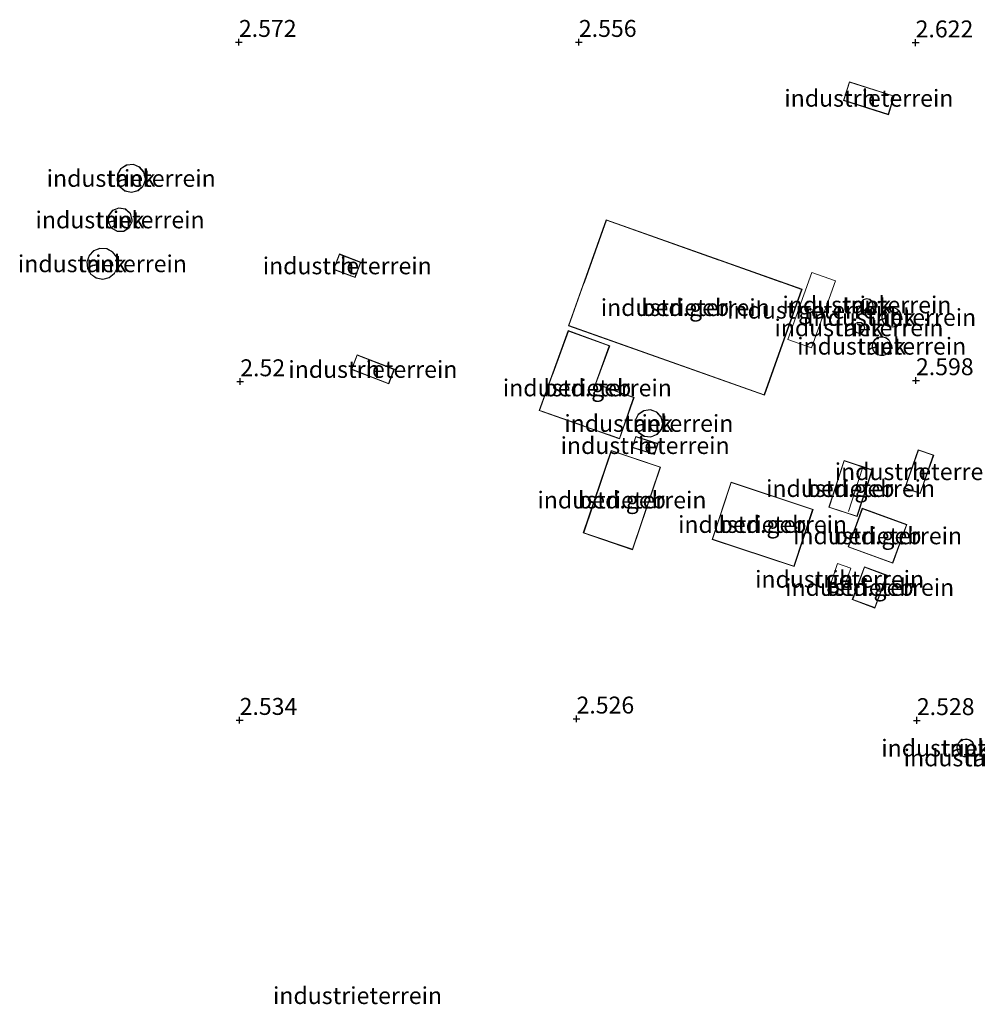
# Model space of a CAD drawing. Units: metres. Extents: x 250000 to 260010, y 587500 to 593753.
# Drawn here: x 259568 to 259709, y 593358 to 593503 of the extents above; entities that cross this region are included whole.
import ezdxf
from ezdxf.enums import TextEntityAlignment as Align

# ---------------------------------------------------------------- set-up
doc = ezdxf.new("R2010")
doc.units = ezdxf.units.M
doc.layers.get('0').update_dxf_attribs({"lineweight": 25})
for name, color, linetype, lineweight in [('B-ME-GW-HOOGTEPUNT-S-B1', 10, 'Continuous', 25), ('B-ME-IE-GRONDWERKLIJN-GROND_INGERICHT-GV-B6', 253, 'Continuous', 18), ('B-ME-KG-KADASTRAAL-DAKRAND-L-B1', 13, 'Continuous', 18), ('B-ME-KG-KADASTRAAL-NOKLIJN-L-B1', 13, 'Continuous', 18), ('B-ME-OG-BEBOUWING-GV-B6', 173, 'Continuous', 18)]:
    doc.layers.add(name, color=color, linetype=linetype, lineweight=lineweight)
doc.styles.add('NLCS-ISO', font='NLCS-ISO.TTF')

# ---------------------------------------------------------------- blocks, each defined once
blk = doc.blocks.new('hoogtepunt')
for p, q in [((-0.5, 0), (0.5, 0)), ((0, 0.5), (0, -0.5))]:
    blk.add_line(p, q)

msp = doc.modelspace()

# ---------------------------------------------------------------- linework, layer by layer
at = {"layer": 'B-ME-IE-GRONDWERKLIJN-GROND_INGERICHT-GV-B6'}
for points in [[(259696.96, 593492.02, 2.62), (259690.32, 593494.12, 2.49), (259689.45, 593491.36, 2.49), (259696.09, 593489.26, 2.47), (259696.96, 593492.02, 2.62)], [(259585.47, 593481.56, 3.25), (259584.56, 593481.94, 3.25), (259583.57, 593481.85, 3.25), (259582.73, 593481.32, 3.25), (259582.22, 593480.47, 3.25), (259582.16, 593479.48, 3.25), (259582.55, 593478.58, 3.25), (259583.32, 593477.95, 3.25), (259584.29, 593477.74, 3.25), (259585.25, 593477.99, 3.25), (259585.98, 593478.66, 3.25), (259586.33, 593479.58, 3.25), (259586.35, 593479.85, 3.25), (259586.12, 593480.81, 3.25), (259585.47, 593481.56, 3.25)], [(259584.39, 593473.72, 3.12), (259584.12, 593474.67, 3.12), (259583.38, 593475.33, 3.12), (259582.41, 593475.51, 3.12), (259581.5, 593475.14, 3.12), (259580.91, 593474.34, 3.12), (259580.84, 593473.36, 3.12), (259581.3, 593472.48, 3.12), (259582.15, 593471.99, 3.12), (259583.14, 593472.02, 3.12), (259583.96, 593472.56, 3.12), (259584.37, 593473.46, 3.12), (259584.39, 593473.72, 3.12)], [(259648.84, 593458.08, 2.65), (259677.77, 593447.8, 2.65), (259683.33, 593463.46, 2.65), (259654.4, 593473.74, 2.65), (259648.84, 593458.08, 2.65)], [(259581.01, 593465.16, 3.28), (259581.79, 593465.78, 3.28), (259582.23, 593466.66, 3.28), (259582.31, 593467.24, 3.28), (259582.1, 593468.21, 3.28), (259581.5, 593469, 3.28), (259580.62, 593469.47, 3.28), (259579.63, 593469.54, 3.28), (259578.71, 593469.18, 3.28), (259578.02, 593468.47, 3.28), (259577.68, 593467.53, 3.28), (259577.77, 593466.55, 3.28), (259578.27, 593465.68, 3.28), (259579.07, 593465.11, 3.28), (259580.05, 593464.92, 3.28), (259581.01, 593465.16, 3.28)], [(259614.13, 593466.39, 2.25), (259617.32, 593465.18, 2.23), (259618.18, 593467.47, 2.37), (259614.99, 593468.68, 2.28), (259614.13, 593466.39, 2.25)], [(259681.24, 593456.04, 2.5), (259684.71, 593454.79, 2.5), (259688.27, 593464.72, 2.5), (259684.8, 593465.96, 2.5), (259681.24, 593456.04, 2.5)], [(259692.55, 593460.31, 2.51), (259693.04, 593460.25, 2.51), (259693.49, 593460.45, 2.51), (259693.78, 593460.85, 2.51), (259693.83, 593461.16, 2.51), (259693.7, 593461.64, 2.51), (259693.34, 593461.98, 2.51), (259692.86, 593462.09, 2.51), (259692.39, 593461.93, 2.51), (259692.07, 593461.56, 2.51), (259691.98, 593461.07, 2.51), (259692.16, 593460.61, 2.51), (259692.55, 593460.31, 2.51)], [(259695.5, 593460.31, 2.5), (259695.23, 593459.89, 2.5), (259695.11, 593459.41, 2.5), (259695.17, 593458.91, 2.5), (259695.38, 593458.47, 2.5), (259695.73, 593458.11, 2.5), (259696.19, 593457.9, 2.5), (259696.68, 593457.85, 2.5), (259697.16, 593457.98, 2.5), (259697.58, 593458.25, 2.5), (259697.88, 593458.65, 2.5), (259698.02, 593459.12, 2.5), (259698.04, 593459.31, 2.5), (259697.95, 593459.8, 2.5), (259697.71, 593460.24, 2.5), (259697.33, 593460.56, 2.5), (259696.87, 593460.75, 2.5), (259696.37, 593460.76, 2.5), (259695.9, 593460.61, 2.5), (259695.5, 593460.31, 2.5)], [(259692.06, 593458.56, 2.58), (259691.57, 593458.61, 2.58), (259691.14, 593458.37, 2.58), (259690.91, 593457.94, 2.58), (259690.96, 593457.45, 2.58), (259691.28, 593457.07, 2.58), (259691.75, 593456.93, 2.58), (259692.22, 593457.08, 2.58), (259692.53, 593457.46, 2.58), (259692.59, 593457.78, 2.58), (259692.45, 593458.25, 2.58), (259692.06, 593458.56, 2.58)], [(259656.39, 593441.38, 2.65), (259658.52, 593447.49, 2.65), (259656.87, 593448.07, 2.65), (259652.88, 593449.52, 2.65), (259654.92, 593455.12, 2.65), (259648.79, 593457.35, 2.65), (259644.49, 593445.53, 2.65), (259656.39, 593441.38, 2.65)], [(259693.68, 593455, 2.45), (259693.79, 593454.52, 2.45), (259694.06, 593454.1, 2.45), (259694.46, 593453.8, 2.45), (259694.93, 593453.66, 2.45), (259695.43, 593453.69, 2.45), (259695.89, 593453.89, 2.45), (259696.24, 593454.23, 2.45), (259696.46, 593454.68, 2.45), (259696.51, 593455.06, 2.45), (259696.42, 593455.55, 2.45), (259696.17, 593455.98, 2.45), (259695.79, 593456.3, 2.45), (259695.32, 593456.46, 2.45), (259694.82, 593456.45, 2.45), (259694.36, 593456.27, 2.45), (259693.98, 593455.93, 2.45), (259693.75, 593455.5, 2.45), (259693.68, 593455, 2.45)], [(259623.12, 593451.64, 2.76), (259617.6, 593453.78, 2.74), (259616.76, 593451.62, 2.69), (259622.28, 593449.48, 2.68), (259623.12, 593451.64, 2.76)], [(259661.85, 593445.35, 2.65), (259660.93, 593445.69, 2.65), (259659.94, 593445.56, 2.65), (259659.14, 593444.99, 2.65), (259658.69, 593444.1, 2.65), (259658.71, 593443.11, 2.65), (259659.19, 593442.25, 2.65), (259660.02, 593441.7, 2.65), (259661.01, 593441.61, 2.65), (259661.92, 593441.99, 2.65), (259662.55, 593442.76, 2.65), (259662.75, 593443.65, 2.65), (259662.51, 593444.61, 2.65), (259661.85, 593445.35, 2.65)], [(259658.24, 593440.1, 2.69), (259661.54, 593439.05, 2.65), (259662.06, 593440.66, 2.65), (259658.76, 593441.71, 2.68), (259658.24, 593440.1, 2.69)], [(259658.3, 593424.99, 2.65), (259662.44, 593437.2, 2.65), (259655.16, 593439.66, 2.65), (259651.02, 593427.46, 2.65), (259658.3, 593424.99, 2.65)], [(259698.5, 593434.08, 2.46), (259700.79, 593433.27, 2.34), (259702.79, 593438.96, 2.37), (259700.5, 593439.76, 2.44), (259698.5, 593434.08, 2.46)], [(259691.47, 593429.89, 2.57), (259693.72, 593436.8, 2.48), (259689.53, 593438.16, 2.53), (259687.29, 593431.26, 2.56), (259691.47, 593429.89, 2.57)], [(259682.15, 593422.49, 2.86), (259684.96, 593430.94, 2.67), (259672.84, 593434.96, 2.44), (259670.04, 593426.51, 2.53), (259682.15, 593422.49, 2.86)], [(259698.83, 593428.69, 2.5), (259692.23, 593431.1, 2.5), (259690.15, 593425.4, 2.5), (259696.74, 593422.99, 2.5), (259698.83, 593428.69, 2.5)], [(259687.25, 593418.94, 2.5), (259689.17, 593418.31, 2.5), (259690.54, 593422.28, 2.5), (259688.57, 593422.94, 2.5), (259687.25, 593418.94, 2.5)], [(259692.55, 593422.46, 2.56), (259690.75, 593417.61, 2.39), (259694.09, 593416.37, 2.39), (259695.89, 593421.22, 2.53), (259692.55, 593422.46, 2.56)], [(259707.23, 593394.38, 2.51), (259707.72, 593394.36, 2.51), (259708.19, 593394.52, 2.51), (259708.57, 593394.85, 2.51), (259708.8, 593395.29, 2.51), (259708.86, 593395.68, 2.51), (259708.77, 593396.17, 2.51), (259708.5, 593396.59, 2.51), (259708.11, 593396.89, 2.51), (259707.62, 593397.02, 2.51), (259707.13, 593396.96, 2.51), (259706.69, 593396.73, 2.51), (259706.37, 593396.35, 2.51), (259706.2, 593395.88, 2.51), (259706.22, 593395.39, 2.51), (259706.42, 593394.93, 2.51), (259706.77, 593394.58, 2.51), (259707.23, 593394.38, 2.51)]]:
    msp.add_polyline3d(points, dxfattribs=at)
at = {"layer": 'B-ME-KG-KADASTRAAL-DAKRAND-L-B1'}
for points in [[(259696.06, 593489.32, 6.1), (259696.9, 593491.99, 6), (259690.35, 593494.06, 6.14), (259689.51, 593491.39, 6.21), (259696.06, 593489.32, 6.1)], [(259586.3, 593479.84, 9.32), (259586.29, 593479.59, 9.32), (259585.94, 593478.68, 9.32), (259585.22, 593478.04, 9.32), (259584.29, 593477.79, 9.32), (259583.34, 593478, 9.32), (259582.6, 593478.61, 9.32), (259582.21, 593479.49, 9.32), (259582.27, 593480.46, 9.32), (259582.77, 593481.29, 9.32), (259583.59, 593481.8, 9.32), (259584.55, 593481.89, 9.32), (259585.44, 593481.52, 9.32), (259586.07, 593480.79, 9.32), (259586.3, 593479.84, 9.32)], [(259584.34, 593473.72, 9.38), (259584.32, 593473.47, 9.38), (259583.92, 593472.59, 9.38), (259583.12, 593472.06, 9.38), (259582.17, 593472.04, 9.38), (259581.34, 593472.52, 9.38), (259580.89, 593473.37, 9.38), (259580.96, 593474.32, 9.38), (259581.53, 593475.1, 9.38), (259582.42, 593475.45, 9.38), (259583.36, 593475.29, 9.38), (259584.07, 593474.64, 9.38), (259584.34, 593473.72, 9.38)], [(259677.74, 593447.86, 18.94), (259677.75, 593447.9, 18.65), (259677.76, 593447.92, 18.65), (259683.27, 593463.43, 18.29), (259680.26, 593464.5, 18.31), (259680.19, 593464.52, 29.25), (259671.1, 593467.75, 29.31), (259671.03, 593467.78, 22.19), (259654.43, 593473.68, 22.18), (259651.18, 593464.53, 22.45), (259651.12, 593464.36, 18.72), (259648.9, 593458.11, 18.88), (259677.74, 593447.86, 18.94)], [(259582.26, 593467.24, 9.44), (259582.19, 593466.68, 9.44), (259581.75, 593465.81, 9.44), (259580.99, 593465.2, 9.44), (259580.05, 593464.97, 9.44), (259579.09, 593465.16, 9.44), (259578.3, 593465.72, 9.44), (259577.82, 593466.56, 9.44), (259577.73, 593467.53, 9.44), (259578.06, 593468.44, 9.44), (259578.74, 593469.14, 9.44), (259579.64, 593469.49, 9.44), (259580.61, 593469.43, 9.44), (259581.47, 593468.96, 9.44), (259582.05, 593468.19, 9.44), (259582.26, 593467.24, 9.44)], [(259618.11, 593467.44, 5.25), (259615.02, 593468.61, 5.17), (259614.19, 593466.42, 5.2), (259617.29, 593465.25, 5.25), (259618.11, 593467.44, 5.25)], [(259693.78, 593461.16, 6.43), (259693.73, 593460.87, 6.43), (259693.46, 593460.49, 6.43), (259693.03, 593460.3, 6.43), (259692.57, 593460.36, 6.43), (259692.2, 593460.64, 6.43), (259692.04, 593461.08, 6.43), (259692.12, 593461.54, 6.43), (259692.42, 593461.89, 6.43), (259692.86, 593462.04, 6.43), (259693.32, 593461.94, 6.43), (259693.65, 593461.61, 6.43), (259693.78, 593461.16, 6.43)], [(259697.99, 593459.31, 8.24), (259697.97, 593459.13, 8.24), (259697.83, 593458.67, 8.24), (259697.54, 593458.29, 8.24), (259697.14, 593458.02, 8.24), (259696.68, 593457.91, 8.24), (259696.2, 593457.95, 8.24), (259695.76, 593458.16, 8.24), (259695.42, 593458.5, 8.24), (259695.22, 593458.93, 8.24), (259695.16, 593459.41, 8.24), (259695.28, 593459.87, 8.24), (259695.54, 593460.27, 8.24), (259695.92, 593460.57, 8.24), (259696.38, 593460.71, 8.24), (259696.86, 593460.7, 8.24), (259697.31, 593460.52, 8.24), (259697.67, 593460.2, 8.24), (259697.9, 593459.79, 8.24), (259697.99, 593459.31, 8.24)], [(259692.54, 593457.77, 6.5), (259692.48, 593457.48, 6.5), (259692.19, 593457.12, 6.5), (259691.75, 593456.98, 6.5), (259691.31, 593457.11, 6.5), (259691.01, 593457.47, 6.5), (259690.96, 593457.93, 6.5), (259691.18, 593458.34, 6.5), (259691.58, 593458.56, 6.5), (259692.04, 593458.51, 6.5), (259692.4, 593458.22, 6.5), (259692.54, 593457.77, 6.5)], [(259648.82, 593457.29, 28.94), (259646.56, 593451.07, 28.96), (259646.44, 593450.74, 24.11), (259644.55, 593445.56, 24.09), (259644.89, 593445.44, 24.16), (259650.95, 593443.33, 24), (259651.01, 593443.31, 21.77), (259654.85, 593441.97, 21.45), (259654.9, 593441.95, 18.79), (259656.36, 593441.44, 18.5), (259658.46, 593447.46, 19.06), (259656.94, 593447.99, 19.08), (259656.85, 593448.02, 21.4), (259652.87, 593449.47, 21.9), (259652.81, 593449.49, 28.77), (259654.86, 593455.09, 28.84), (259648.82, 593457.29, 28.94)], [(259696.46, 593455.06, 8.24), (259696.41, 593454.7, 8.24), (259696.2, 593454.26, 8.24), (259695.86, 593453.93, 8.24), (259695.42, 593453.74, 8.24), (259694.94, 593453.71, 8.24), (259694.48, 593453.84, 8.24), (259694.1, 593454.13, 8.24), (259693.84, 593454.54, 8.24), (259693.73, 593455, 8.24), (259693.8, 593455.48, 8.24), (259694.02, 593455.9, 8.24), (259694.38, 593456.22, 8.24), (259694.83, 593456.4, 8.24), (259695.31, 593456.41, 8.24), (259695.76, 593456.25, 8.24), (259696.13, 593455.95, 8.24), (259696.38, 593455.53, 8.24), (259696.46, 593455.06, 8.24)], [(259623.05, 593451.61, 5.24), (259617.62, 593453.72, 5.27), (259616.82, 593451.65, 5.25), (259622.25, 593449.55, 5.24), (259623.05, 593451.61, 5.24)], [(259662.7, 593443.65, 16.74), (259662.47, 593444.58, 16.74), (259661.82, 593445.3, 16.74), (259660.92, 593445.64, 16.74), (259659.96, 593445.51, 16.74), (259659.18, 593444.95, 16.74), (259658.74, 593444.09, 16.74), (259658.76, 593443.13, 16.74), (259659.23, 593442.28, 16.74), (259660.04, 593441.75, 16.74), (259661, 593441.66, 16.74), (259661.89, 593442.04, 16.74), (259662.5, 593442.78, 16.74), (259662.7, 593443.65, 16.74)], [(259661.99, 593440.63, 4.75), (259658.79, 593441.65, 4.78), (259658.31, 593440.13, 5.13), (259661.51, 593439.11, 5.24), (259661.99, 593440.63, 4.75)], [(259662.38, 593437.16, 12.26), (259655.19, 593439.6, 12.21), (259651.08, 593427.49, 14.72), (259658.27, 593425.05, 14.78), (259662.38, 593437.16, 12.26)], [(259702.72, 593438.93, 5.04), (259700.53, 593439.7, 5.07), (259698.56, 593434.11, 5.05), (259700.76, 593433.34, 5.11), (259702.72, 593438.93, 5.04)], [(259693.66, 593436.76, 5.7), (259689.57, 593438.1, 4.91), (259687.35, 593431.29, 4.9), (259691.44, 593429.96, 5.7), (259693.66, 593436.76, 5.7)], [(259684.89, 593430.91, 10.63), (259672.88, 593434.9, 10.6), (259670.1, 593426.54, 9.59), (259682.12, 593422.55, 9.51), (259684.89, 593430.91, 10.63)], [(259698.76, 593428.66, 12.22), (259692.26, 593431.04, 11.07), (259690.21, 593425.43, 11.12), (259696.71, 593423.05, 12.24), (259698.76, 593428.66, 12.22)], [(259695.83, 593421.19, 6.09), (259692.58, 593422.4, 5.99), (259690.81, 593417.64, 6.13), (259694.06, 593416.44, 6.08), (259695.83, 593421.19, 6.09)], [(259708.81, 593395.68, 9.19), (259708.75, 593395.3, 9.19), (259708.53, 593394.88, 9.19), (259708.17, 593394.57, 9.19), (259707.71, 593394.41, 9.19), (259707.24, 593394.43, 9.19), (259706.8, 593394.62, 9.19), (259706.46, 593394.96, 9.19), (259706.27, 593395.4, 9.19), (259706.25, 593395.88, 9.19), (259706.41, 593396.33, 9.19), (259706.72, 593396.69, 9.19), (259707.15, 593396.91, 9.19), (259707.62, 593396.96, 9.19), (259708.08, 593396.84, 9.19), (259708.47, 593396.56, 9.19), (259708.72, 593396.15, 9.19), (259708.81, 593395.68, 9.19)]]:
    msp.add_polyline3d(points, dxfattribs=at)
at = {"layer": 'B-ME-KG-KADASTRAAL-NOKLIJN-L-B1'}
msp.add_line((259690.17, 593430.62, 6.29), (259692.25, 593437.04, 6.27), dxfattribs=at)
at = {"layer": 'B-ME-OG-BEBOUWING-GV-B6'}
for points in [[(259696.96, 593492.02, 2.62), (259696.09, 593489.26, 2.47), (259689.45, 593491.36, 2.49), (259690.32, 593494.12, 2.49), (259696.96, 593492.02, 2.62)], [(259586.35, 593479.85, 3.25), (259586.33, 593479.58, 3.25), (259585.98, 593478.66, 3.25), (259585.25, 593477.99, 3.25), (259584.29, 593477.74, 3.25), (259583.32, 593477.95, 3.25), (259582.55, 593478.58, 3.25), (259582.16, 593479.48, 3.25), (259582.22, 593480.47, 3.25), (259582.73, 593481.32, 3.25), (259583.57, 593481.85, 3.25), (259584.56, 593481.94, 3.25), (259585.47, 593481.56, 3.25), (259586.12, 593480.81, 3.25), (259586.35, 593479.85, 3.25)], [(259584.39, 593473.72, 3.12), (259584.37, 593473.46, 3.12), (259583.96, 593472.56, 3.12), (259583.14, 593472.02, 3.12), (259582.15, 593471.99, 3.12), (259581.3, 593472.48, 3.12), (259580.84, 593473.36, 3.12), (259580.91, 593474.34, 3.12), (259581.5, 593475.14, 3.12), (259582.41, 593475.51, 3.12), (259583.38, 593475.33, 3.12), (259584.12, 593474.67, 3.12), (259584.39, 593473.72, 3.12)], [(259683.33, 593463.46, 2.65), (259677.77, 593447.8, 2.65), (259648.84, 593458.08, 2.65), (259654.4, 593473.74, 2.65), (259683.33, 593463.46, 2.65)], [(259582.31, 593467.24, 3.28), (259582.23, 593466.66, 3.28), (259581.79, 593465.78, 3.28), (259581.01, 593465.16, 3.28), (259580.05, 593464.92, 3.28), (259579.07, 593465.11, 3.28), (259578.27, 593465.68, 3.28), (259577.77, 593466.55, 3.28), (259577.68, 593467.53, 3.28), (259578.02, 593468.47, 3.28), (259578.71, 593469.18, 3.28), (259579.63, 593469.54, 3.28), (259580.62, 593469.47, 3.28), (259581.5, 593469, 3.28), (259582.1, 593468.21, 3.28), (259582.31, 593467.24, 3.28)], [(259618.18, 593467.47, 2.37), (259617.32, 593465.18, 2.23), (259614.13, 593466.39, 2.25), (259614.99, 593468.68, 2.28), (259618.18, 593467.47, 2.37)], [(259688.27, 593464.72, 2.5), (259684.71, 593454.79, 2.5), (259681.24, 593456.04, 2.5), (259684.8, 593465.96, 2.5), (259688.27, 593464.72, 2.5)], [(259693.83, 593461.16, 2.51), (259693.78, 593460.85, 2.51), (259693.49, 593460.45, 2.51), (259693.04, 593460.25, 2.51), (259692.55, 593460.31, 2.51), (259692.16, 593460.61, 2.51), (259691.98, 593461.07, 2.51), (259692.07, 593461.56, 2.51), (259692.39, 593461.93, 2.51), (259692.86, 593462.09, 2.51), (259693.34, 593461.98, 2.51), (259693.7, 593461.64, 2.51), (259693.83, 593461.16, 2.51)], [(259698.04, 593459.31, 2.5), (259698.02, 593459.12, 2.5), (259697.88, 593458.65, 2.5), (259697.58, 593458.25, 2.5), (259697.16, 593457.98, 2.5), (259696.68, 593457.85, 2.5), (259696.19, 593457.9, 2.5), (259695.73, 593458.11, 2.5), (259695.38, 593458.47, 2.5), (259695.17, 593458.91, 2.5), (259695.11, 593459.41, 2.5), (259695.23, 593459.89, 2.5), (259695.5, 593460.31, 2.5), (259695.9, 593460.61, 2.5), (259696.37, 593460.76, 2.5), (259696.87, 593460.75, 2.5), (259697.33, 593460.56, 2.5), (259697.71, 593460.24, 2.5), (259697.95, 593459.8, 2.5), (259698.04, 593459.31, 2.5)], [(259692.59, 593457.78, 2.58), (259692.53, 593457.46, 2.58), (259692.22, 593457.08, 2.58), (259691.75, 593456.93, 2.58), (259691.28, 593457.07, 2.58), (259690.96, 593457.45, 2.58), (259690.91, 593457.94, 2.58), (259691.14, 593458.37, 2.58), (259691.57, 593458.61, 2.58), (259692.06, 593458.56, 2.58), (259692.45, 593458.25, 2.58), (259692.59, 593457.78, 2.58)], [(259644.49, 593445.53, 2.65), (259648.79, 593457.35, 2.65), (259654.92, 593455.12, 2.65), (259652.88, 593449.52, 2.65), (259656.87, 593448.07, 2.65), (259658.52, 593447.49, 2.65), (259656.39, 593441.38, 2.65), (259644.49, 593445.53, 2.65)], [(259696.51, 593455.06, 2.45), (259696.46, 593454.68, 2.45), (259696.24, 593454.23, 2.45), (259695.89, 593453.89, 2.45), (259695.43, 593453.69, 2.45), (259694.93, 593453.66, 2.45), (259694.46, 593453.8, 2.45), (259694.06, 593454.1, 2.45), (259693.79, 593454.52, 2.45), (259693.68, 593455, 2.45), (259693.75, 593455.5, 2.45), (259693.98, 593455.93, 2.45), (259694.36, 593456.27, 2.45), (259694.82, 593456.45, 2.45), (259695.32, 593456.46, 2.45), (259695.79, 593456.3, 2.45), (259696.17, 593455.98, 2.45), (259696.42, 593455.55, 2.45), (259696.51, 593455.06, 2.45)], [(259623.12, 593451.64, 2.76), (259622.28, 593449.48, 2.68), (259616.76, 593451.62, 2.69), (259617.6, 593453.78, 2.74), (259623.12, 593451.64, 2.76)], [(259662.75, 593443.65, 2.65), (259662.55, 593442.76, 2.65), (259661.92, 593441.99, 2.65), (259661.01, 593441.61, 2.65), (259660.02, 593441.7, 2.65), (259659.19, 593442.25, 2.65), (259658.71, 593443.11, 2.65), (259658.69, 593444.1, 2.65), (259659.14, 593444.99, 2.65), (259659.94, 593445.56, 2.65), (259660.93, 593445.69, 2.65), (259661.85, 593445.35, 2.65), (259662.51, 593444.61, 2.65), (259662.75, 593443.65, 2.65)], [(259662.06, 593440.66, 2.65), (259661.54, 593439.05, 2.65), (259658.24, 593440.1, 2.69), (259658.76, 593441.71, 2.68), (259662.06, 593440.66, 2.65)], [(259662.44, 593437.2, 2.65), (259658.3, 593424.99, 2.65), (259651.02, 593427.46, 2.65), (259655.16, 593439.66, 2.65), (259662.44, 593437.2, 2.65)], [(259702.79, 593438.96, 2.37), (259700.79, 593433.27, 2.34), (259698.5, 593434.08, 2.46), (259700.5, 593439.76, 2.44), (259702.79, 593438.96, 2.37)], [(259693.72, 593436.8, 2.48), (259691.47, 593429.89, 2.57), (259687.29, 593431.26, 2.56), (259689.53, 593438.16, 2.53), (259693.72, 593436.8, 2.48)], [(259684.96, 593430.94, 2.67), (259682.15, 593422.49, 2.86), (259670.04, 593426.51, 2.53), (259672.84, 593434.96, 2.44), (259684.96, 593430.94, 2.67)], [(259698.83, 593428.69, 2.5), (259696.74, 593422.99, 2.5), (259690.15, 593425.4, 2.5), (259692.23, 593431.1, 2.5), (259698.83, 593428.69, 2.5)], [(259690.54, 593422.28, 2.5), (259689.17, 593418.31, 2.5), (259687.25, 593418.94, 2.5), (259688.57, 593422.94, 2.5), (259690.54, 593422.28, 2.5)], [(259695.89, 593421.22, 2.53), (259694.09, 593416.37, 2.39), (259690.75, 593417.61, 2.39), (259692.55, 593422.46, 2.56), (259695.89, 593421.22, 2.53)], [(259708.86, 593395.68, 2.51), (259708.8, 593395.29, 2.51), (259708.57, 593394.85, 2.51), (259708.19, 593394.52, 2.51), (259707.72, 593394.36, 2.51), (259707.23, 593394.38, 2.51), (259706.77, 593394.58, 2.51), (259706.42, 593394.93, 2.51), (259706.22, 593395.39, 2.51), (259706.2, 593395.88, 2.51), (259706.37, 593396.35, 2.51), (259706.69, 593396.73, 2.51), (259707.13, 593396.96, 2.51), (259707.62, 593397.02, 2.51), (259708.11, 593396.89, 2.51), (259708.5, 593396.59, 2.51), (259708.77, 593396.17, 2.51), (259708.86, 593395.68, 2.51)]]:
    msp.add_polyline3d(points, dxfattribs=at)

# ---------------------------------------------------------------- block references
at = {"layer": 'B-ME-GW-HOOGTEPUNT-S-B1', "rotation": 90}
for p in [(259600.15, 593499.97, 2.57), (259600.15, 593499.97, 2.57), (259650.37, 593499.97, 2.56), (259650.37, 593499.97, 2.56), (259700.11, 593499.9, 2.62), (259700.11, 593499.9, 2.62), (259600.35, 593449.83, 2.52), (259600.35, 593449.83, 2.52), (259700.16, 593449.99, 2.6), (259700.16, 593449.99, 2.6), (259600.26, 593399.8, 2.53), (259600.26, 593399.8, 2.53), (259650.02, 593400, 2.53), (259650.02, 593400, 2.53), (259700.29, 593399.77, 2.53), (259700.29, 593399.77, 2.53)]:
    msp.add_blockref('hoogtepunt', p, dxfattribs=at)

# ---------------------------------------------------------------- texts
at = {"layer": 'B-ME-GW-HOOGTEPUNT-S-B1', "ltscale": 0.2, "style": 'NLCS-ISO'}
for s, p in [('2.572', (259600.15, 593499.97, 2.57)), ('2.572', (259600.15, 593499.97, 2.57)), ('2.556', (259650.37, 593499.97, 2.56)), ('2.556', (259650.37, 593499.97, 2.56)), ('2.622', (259700.11, 593499.9, 2.62)), ('2.622', (259700.11, 593499.9, 2.62)), ('2.52', (259600.35, 593449.83, 2.52)), ('2.52', (259600.35, 593449.83, 2.52)), ('2.598', (259700.16, 593449.99, 2.6)), ('2.598', (259700.16, 593449.99, 2.6)), ('2.534', (259600.26, 593399.8, 2.53)), ('2.534', (259600.26, 593399.8, 2.53)), ('2.526', (259650.02, 593400, 2.53)), ('2.526', (259650.02, 593400, 2.53)), ('2.528', (259700.29, 593399.77, 2.53)), ('2.528', (259700.29, 593399.77, 2.53))]:
    msp.add_text(s, height=2.5, dxfattribs=at).set_placement(p, align=Align.BOTTOM_LEFT)
at = {"layer": 'B-ME-IE-GRONDWERKLIJN-GROND_INGERICHT-GV-B6', "ltscale": 0.2, "style": 'NLCS-ISO'}
for p in [(259693.2, 593491.69), (259584.24, 593479.85), (259582.6, 593473.72), (259579.99, 593467.24), (259616.15, 593466.93), (259666.08, 593460.77), (259684.75, 593460.38), (259692.91, 593461.16), (259696.57, 593459.31), (259691.74, 593457.78), (259695.1, 593455.06), (259619.94, 593451.63), (259651.62, 593448.9), (259660.7, 593443.65), (259660.15, 593440.38), (259700.64, 593436.52), (259690.5, 593434.03), (259656.73, 593432.33), (259677.5, 593428.72), (259694.49, 593427.04), (259688.88, 593420.63), (259693.32, 593419.42), (259707.52, 593395.68), (259710.83, 593394.23), (259617.67, 593359.11)]:
    msp.add_text('industrieterrein', height=2.5, dxfattribs=at).set_placement(p, align=Align.MIDDLE_CENTER)
at = {"layer": 'B-ME-OG-BEBOUWING-GV-B6', "ltscale": 0.2, "style": 'NLCS-ISO'}
for s, p in [('h', (259693.2, 593491.69)), ('tank', (259584.24, 593479.85)), ('tank', (259582.6, 593473.72)), ('tank', (259579.99, 593467.24)), ('h', (259616.15, 593466.93)), ('bed.geb', (259666.08, 593460.77)), ('gh', (259684.75, 593460.38)), ('tank', (259692.91, 593461.16)), ('tank', (259696.57, 593459.31)), ('tank', (259691.74, 593457.78)), ('tank', (259695.1, 593455.06)), ('h', (259619.94, 593451.63)), ('bed.geb', (259651.62, 593448.9)), ('tank', (259660.7, 593443.65)), ('h', (259660.15, 593440.38)), ('h', (259700.64, 593436.52)), ('bed.geb', (259690.5, 593434.03)), ('bed.geb', (259656.73, 593432.33)), ('bed.geb', (259677.5, 593428.72)), ('bed.geb', (259694.49, 593427.04)), ('gh', (259688.88, 593420.63)), ('bed.geb', (259693.32, 593419.42)), ('tank', (259707.52, 593395.68)), ('tank', (259710.83, 593394.23))]:
    msp.add_text(s, height=2.5, dxfattribs=at).set_placement(p, align=Align.MIDDLE_CENTER)

doc.saveas('drawing.dxf')
